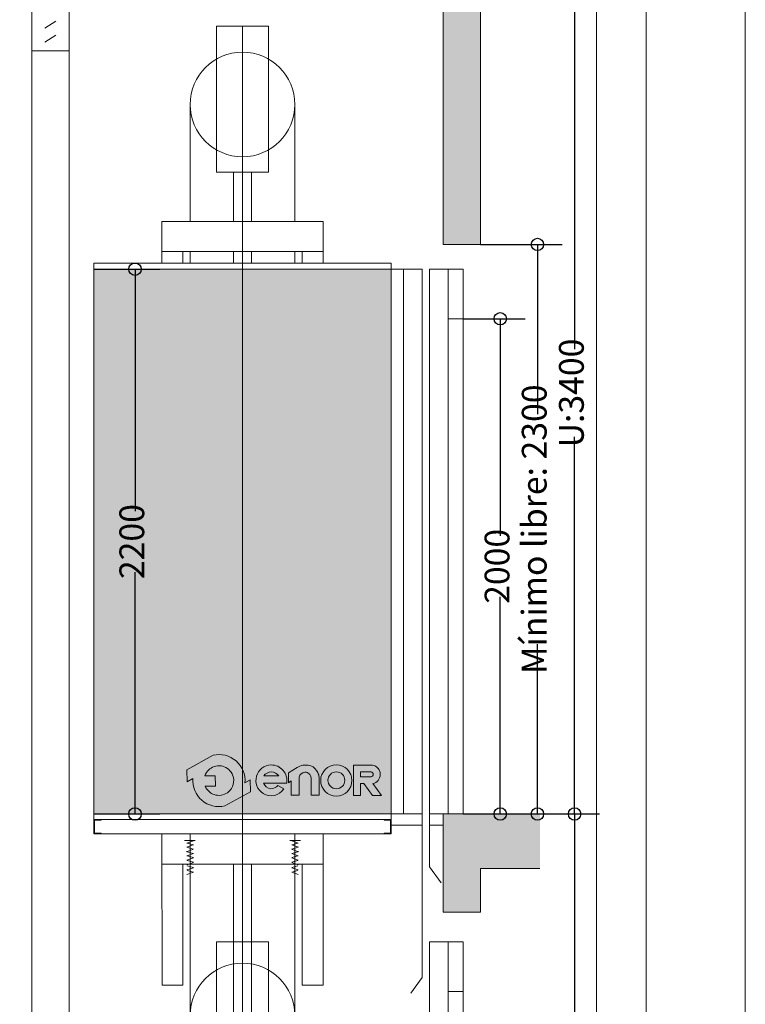
# Model space of a CAD drawing. Units: millimetres. Extents: x 215.57 to 221.87, y 154.15 to 163.06.
# Drawn here: x 220.41 to 221.87, y 160 to 161.99 of the extents above; entities that cross this region are included whole.
import ezdxf
from ezdxf.lldxf.tags import DXFTag

# ---------------------------------------------------------------- set-up
doc = ezdxf.new("R2010")
doc.units = ezdxf.units.MM
doc.layers.add('ENOR_A4 margenes', color=156, linetype='Continuous', lineweight=0, plot=False)
for name, color, linetype, lineweight in [('ENOR_cotasyejes', 45, 'Continuous', 0), ('ENOR_lineas', 183, 'Continuous', 0), ('ENOR_maquinaria', 185, 'Continuous', 0), ('ENOR_muro', 140, 'Continuous', 0), ('ENOR_ptasycabina', 125, 'Continuous', 0), ('ENOR_texto', 53, 'Continuous', 0)]:
    doc.layers.add(name, color=color, linetype=linetype, lineweight=lineweight)
for name, color, linetype in [('ENOR_ficha', 6, 'Continuous'), ('ENOR_trama1', 8, 'Continuous'), ('ENOR_trama2', 254, 'Continuous')]:
    doc.layers.add(name, color=color, linetype=linetype)
doc.styles.add('ARIALNARROW', font='ARIALN.TTF')
tags = doc.linetypes.add('PUNTORAYA', pattern=[8, 5, -1.5, 0, -1.5]).pattern_tags.tags
tags[10:11] = [DXFTag(74, 4), DXFTag(75, 0), DXFTag(340, '0'), DXFTag(46, 1.0), DXFTag(50, 0.0), DXFTag(44, 0.0), DXFTag(45, 0.0)]
tags[8:9] = [DXFTag(74, 4), DXFTag(75, 0), DXFTag(340, '0'), DXFTag(46, 1.0), DXFTag(50, 0.0), DXFTag(44, 0.0), DXFTag(45, 0.0)]
tags[6:7] = [DXFTag(74, 4), DXFTag(75, 0), DXFTag(340, '0'), DXFTag(46, 1.0), DXFTag(50, 0.0), DXFTag(44, 0.0), DXFTag(45, 0.0)]
tags[4:5] = [DXFTag(74, 4), DXFTag(75, 0), DXFTag(340, '0'), DXFTag(46, 1.0), DXFTag(50, 0.0), DXFTag(44, 0.0), DXFTag(45, 0.0)]
doc.dimstyles.new('enor_ESP_30', dxfattribs={"dimtxt": 0.05, "dimasz": 0.025, "dimexe": 0.05, "dimexo": 0, "dimgap": 0, "dimtad": 0, "dimlfac": 1000, "dimtxsty": 'ARIALNARROW', "dimblk": 'ORIGIN', "dimcen": 0.1, "dimadec": 0, "dimazin": 0, "dimtfac": 1, "dimtmove": 0, "dimatfit": 3, "dimldrblk": 'ORIGIN', "dimfxl": 1, "dimarcsym": 0})

# ---------------------------------------------------------------- blocks, each defined once
blk = doc.blocks.new('_ORIGIN')
at = {"color": 0, "linetype": 'ByBlock', "lineweight": -2}
blk.add_line((0, 0), (-1, 0), dxfattribs=at)
blk.add_circle((0, 0), 0.5, dxfattribs=at)
blk = doc.blocks.new('*D27')
at = {"layer": 'Defpoints', "color": 0}
for p in [(220.5592144070918, 161.4824217420512), (220.5592144070918, 160.3824393891116), (220.6423054932291, 160.3824393891116)]:
    blk.add_point(p, dxfattribs=at)
at = {"layer": 'ENOR_cotasyejes', "color": 0, "lineweight": -2}
for p, q in [((220.5592144070918, 161.4824217420512), (220.6923054932291, 161.4824217420512)), ((220.6423054932291, 161.4574217420512), (220.6423054932291, 160.9939244264272)), ((220.6423054932291, 160.4074393891116), (220.6423054932291, 160.8709367047356)), ((220.5592144070918, 160.3824393891116), (220.6923054932291, 160.3824393891116))]:
    blk.add_line(p, q, dxfattribs=at)
at = {"layer": 'ENOR_cotasyejes', "color": 0, "lineweight": -2, "xscale": 0.025, "yscale": 0.025, "zscale": 0.025}
for p, rotation in [((220.6423054932291, 161.4824217420512), 90), ((220.6423054932291, 160.3824393891116), 270)]:
    blk.add_blockref('_ORIGIN', p, dxfattribs=dict(at, rotation=rotation))
at = {"layer": 'ENOR_cotasyejes', "color": 0, "insert": (220.642305493229, 160.9324305655815), "char_height": 0.05, "attachment_point": 5, "rotation": 90, "style": 'ARIALNARROW'}
blk.add_mtext('2200', dxfattribs=at)
blk = doc.blocks.new('enor_Mqh1.2_sec')
at = {"layer": 'ENOR_cotasyejes', "linetype": 'PUNTORAYA', "lineweight": 0, "ltscale": 0.01}
blk.add_line((-0.1433598949415682, 2.131441167440073), (-0.1433598949415682, 4.712894183346407), dxfattribs=at)
at = {"layer": 'ENOR_maquinaria', "lineweight": 0}
for p, q in [((-0.1958598949418047, 4.712894183346407), (-0.1958598949418047, 4.41812616384027)), ((-0.1958598949418047, 4.712894183346407), (-0.09085989494178648, 4.712894183346407)), ((-0.09085989494178648, 4.712894183346407), (-0.09085989494178648, 4.41812616384027)), ((-0.1958598949418047, 4.41812616384027), (-0.09085989494178648, 4.41812616384027)), ((-0.1613598949415973, 4.347693172493564), (-0.1613598949415973, 4.41812616384027)), ((-0.1253598949415391, 4.347693172493564), (-0.1253598949415391, 4.41812616384027)), ((-0.1613597757718708, 4.318272052496923), (-0.1613598949415973, 4.347693172493564)), ((-0.1253522969022924, 4.318272052496923), (-0.1253522969022924, 4.347693172493564)), ((-0.3058616106277441, 4.234272052493679), (-0.3058616106277441, 4.318272052496923)), ((-0.3058604297375496, 4.318272052496923), (0.01914300163434746, 4.318272052496923)), ((0.01914300163434746, 4.318272052496923), (0.01914182074460768, 4.234272052493679)), ((-0.3058616106277441, 4.258272052493567), (0.01914182074460768, 4.258272052493567)), ((-0.2638313443521838, 4.234272052493679), (-0.2638313443521838, 4.258272052493567)), ((-0.2490006938869556, 4.258272052493567), (-0.2490006109824208, 4.234272052493679)), ((-0.1613594355317218, 4.234272052493679), (-0.161359532743063, 4.258272052493567)), ((-0.1433583818884472, 4.234272052493679), (-0.1433584518176758, 4.258272052493567)), ((-0.1253522969022924, 4.234272052493679), (-0.1253522969022924, 4.258272052493567)), ((-0.0377185151487538, 4.258272052493567), (-0.03771843200229341, 4.234272052493679)), ((-0.02288844553140734, 4.234272052493679), (-0.02288844553140734, 4.258272052493567)), ((-0.1613522969023506, 2.471855596691057), (-0.1613545212435383, 3.021010733360072)), ((-0.1253522969022924, 2.471855596691057), (-0.1253522969022924, 3.021016783370669)), ((-0.1958522969021033, 2.864309281367923), (-0.1958522969021033, 2.566670311368398)), ((-0.1958522969021033, 2.864309281367923), (-0.09085229690253982, 2.864309281367923)), ((-0.09085229690253982, 2.864309281367923), (-0.09085229690253982, 2.566670311368398))]:
    blk.add_line(p, q, dxfattribs=at)
at = {"layer": 'ENOR_maquinaria', "color": 183, "lineweight": 0}
for p, q in [((-0.2490009949415253, 4.554945663840272), (-0.24900099494198, 4.318272052496923)), ((-0.03771882494174861, 4.554945663840272), (-0.03771882494174861, 4.318272052496923)), ((-0.2489933969022786, 3.082098523083687), (-0.2489933969022786, 2.131441167440073)), ((-0.03771119690236446, 3.082098523083687), (-0.03771119690236446, 2.131441167440073)), ((-0.2386603147856476, 3.068425706559538), (-0.2605793647858263, 3.068425706559538)), ((-0.2425057447858308, 3.068041166559624), (-0.2555802847855375, 3.063426626559703)), ((-0.2425057447858308, 3.059965706559524), (-0.2548111747855728, 3.063426626559703)), ((-0.04804973478576358, 3.068425706559538), (-0.02613068478558489, 3.068425706559538)), ((-0.04420430478558046, 3.068041166559624), (-0.03112976478541896, 3.063426626559703)), ((-0.04420430478558046, 3.059965706559524), (-0.03189887478583842, 3.063426626559703)), ((-0.2436593947854817, 3.050736566559635), (-0.2567339047855057, 3.046122026559715)), ((-0.242890284785517, 3.059965706559524), (-0.2559648247856785, 3.055351136559693)), ((-0.2425057447858308, 3.042661106559535), (-0.2555802847855375, 3.038046536559705)), ((-0.2425057447858308, 3.042661106559535), (-0.2548111747855728, 3.046122026559715)), ((-0.242121204785235, 3.051121136559686), (-0.2544266347854318, 3.054582056559639)), ((-0.04458884478572145, 3.051121136559686), (-0.0322834147859794, 3.054582056559639)), ((-0.04420430478558046, 3.042661106559535), (-0.03189887478583842, 3.046122026559715)), ((-0.04420430478558046, 3.042661106559535), (-0.03112976478541896, 3.038046536559705)), ((-0.04381976478589422, 3.059965706559524), (-0.03074522478573272, 3.055351136559693)), ((-0.04305065478592951, 3.050736566559635), (-0.02997614478545074, 3.046122026559715)), ((-0.2425057447858308, 3.033816536559698), (-0.2555802847855375, 3.02920196655964)), ((-0.2425057447858308, 3.024202856559668), (-0.2555802847855375, 3.019588316559748)), ((-0.2425057447858308, 3.034201076559611), (-0.2548111747855728, 3.037661996559564)), ((-0.2425057447858308, 3.024971966559633), (-0.2548111747855728, 3.028432886559585)), ((-0.04420430478558046, 3.034201076559611), (-0.03189887478583842, 3.037661996559564)), ((-0.04420430478558046, 3.033816536559698), (-0.03112976478541896, 3.02920196655964)), ((-0.04420430478558046, 3.024971966559633), (-0.03189887478583842, 3.028432886559585)), ((-0.04420430478558046, 3.024202856559668), (-0.03112976478541896, 3.019588316559748)), ((-0.2425057447858308, 3.013820126559722), (-0.2555802847855375, 3.009205556559664)), ((-0.2425057447858308, 3.004590986559606), (-0.2555802847855375, 2.999976446559685)), ((-0.2425057447858308, 3.014204666559635), (-0.2548111747855728, 3.017665586559588)), ((-0.2425057447858308, 3.004975556559657), (-0.2548111747855728, 3.008436476559609)), ((-0.04420430478558046, 3.014204666559635), (-0.03189887478583842, 3.017665586559588)), ((-0.04420430478558046, 3.013820126559722), (-0.03112976478541896, 3.009205556559664)), ((-0.04420430478558046, 3.004975556559657), (-0.03189887478583842, 3.008436476559609)), ((-0.04420430478558046, 3.004590986559606), (-0.03112976478541896, 2.999976446559685))]:
    blk.add_line(p, q, dxfattribs=at)
at = {"layer": 'ENOR_maquinaria', "lineweight": 0}
for centre, radius in [((-0.1433598949415682, 4.554945663840272), 0.1056410999998947), ((-0.1433522969023215, 2.715489811368116), 0.1056410999998959)]:
    blk.add_circle(centre, radius, dxfattribs=at)
at = {"layer": 'ENOR_ptasycabina', "lineweight": 0}
for p, q in [((-0.3058518611464933, 3.082043935583442), (-0.3057492035713949, 2.776451426176891)), ((0.01914182074460768, 3.082098523083914), (0.01914182074460768, 2.77650599643448)), ((-0.3058313419824117, 3.020962199316727), (-0.1433346835960947, 3.0210167867574)), ((-0.2638313443521838, 3.020976308359877), (-0.263749205941167, 2.776465535220041)), ((0.01914182074460768, 3.021016783370669), (-0.1433548468107801, 3.021016783370669)), ((-0.02285817925576339, 3.021016783370669), (-0.02285817925576339, 2.77650599643448)), ((-0.263749205941167, 2.776465535220041), (-0.3057492035713949, 2.776451426176891)), ((-0.02285817925576339, 2.77650599643448), (0.01914182074460768, 2.77650599643448))]:
    blk.add_line(p, q, dxfattribs=at)
blk = doc.blocks.new('enor_Ppvol55_sec_central')
at = {"layer": 'ENOR_ptasycabina', "lineweight": 0}
for p, q in [((-0.0274848039216522, 1.032271990665322), (-0.0274848039216522, 0.29994911257387)), ((-0.0274848039216522, 1.032271990665322), (0.04001519607845694, 1.032271990665322)), ((0.01001519607825685, 1.032271990665322), (0.01001519607825685, 0.29994911257387)), ((0.04001519607845694, 1.032271990665322), (0.04001519607845694, 0.29994911257387)), ((0.04001519607845694, 0.9322719906654129), (0.01001519607825685, 0.9322719906654129)), ((-0.0274848039216522, 0.2249491125735972), (-0.0274848039216522, 0.02230320699709409)), ((0.01001519607825685, 0.2249491125735972), (0.01001519607825685, 0.02230320699709409)), ((0.04001519607845694, 0.2249491125735972), (0.04001519607845694, 0.02230320699709409)), ((-0.0274848039216522, 0.02230320699709409), (-0.0274848039216522, -0.08475218658873018)), ((-0.0274848039216522, 0.02230320699709409), (0.04001519607845694, 0.02230320699709409)), ((-0.0274848039216522, 0), (0, 0)), ((-0.0274848039216522, -0.08475218658873018), (-0.00423932269177385, -0.1166101970165982))]:
    blk.add_line(p, q, dxfattribs=at)
blk = doc.blocks.new('*D28')
at = {"layer": 'Defpoints', "color": 0}
for p in [(221.3042026424021, 161.3824393891107), (221.3042026424021, 160.3824393891116), (221.3792026424014, 160.3824393891116)]:
    blk.add_point(p, dxfattribs=at)
at = {"layer": 'ENOR_cotasyejes', "color": 0, "lineweight": -2}
for p, q in [((221.3042026424021, 161.3824393891107), (221.4292026424014, 161.3824393891107)), ((221.3792026424014, 161.3574393891107), (221.3792026424014, 160.943933249957)), ((221.3792026424014, 160.4074393891116), (221.3792026424014, 160.8209455282653)), ((221.3042026424021, 160.3824393891116), (221.4292026424014, 160.3824393891116))]:
    blk.add_line(p, q, dxfattribs=at)
at = {"layer": 'ENOR_cotasyejes', "color": 0, "lineweight": -2, "xscale": 0.025, "yscale": 0.025, "zscale": 0.025}
for p, rotation in [((221.3792026424014, 161.3824393891107), 90), ((221.3792026424014, 160.3824393891116), 270)]:
    blk.add_blockref('_ORIGIN', p, dxfattribs=dict(at, rotation=rotation))
at = {"layer": 'ENOR_cotasyejes', "color": 0, "insert": (221.3792026424014, 160.8824393891112), "char_height": 0.05, "attachment_point": 5, "rotation": 90, "style": 'ARIALNARROW'}
blk.add_mtext('2000', dxfattribs=at)
blk = doc.blocks.new('*D29')
at = {"layer": 'Defpoints', "color": 0}
for p in [(221.3392085247544, 161.5324393891117), (221.3392085247544, 160.3824393891116), (221.4542026424012, 160.3824393891116)]:
    blk.add_point(p, dxfattribs=at)
at = {"layer": 'ENOR_cotasyejes', "color": 0, "lineweight": -2}
for p, q in [((221.3392085247544, 161.5324393891117), (221.5042026424013, 161.5324393891117)), ((221.4542026424012, 161.5074393891117), (221.4542026424012, 161.1894994163968)), ((221.4542026424012, 160.4074393891116), (221.4542026424012, 160.7253793618265)), ((221.3392085247544, 160.3824393891116), (221.5042026424013, 160.3824393891116))]:
    blk.add_line(p, q, dxfattribs=at)
at = {"layer": 'ENOR_cotasyejes', "color": 0, "lineweight": -2, "xscale": 0.025, "yscale": 0.025, "zscale": 0.025}
for p, rotation in [((221.4542026424012, 161.5324393891117), 90), ((221.4542026424012, 160.3824393891116), 270)]:
    blk.add_blockref('_ORIGIN', p, dxfattribs=dict(at, rotation=rotation))
at = {"layer": 'ENOR_cotasyejes', "color": 0, "insert": (221.4542026424012, 160.9574393891117), "char_height": 0.05, "attachment_point": 5, "rotation": 90, "style": 'ARIALNARROW'}
blk.add_mtext('Mínimo libre: 2300', dxfattribs=at)
blk = doc.blocks.new('*D30')
at = {"layer": 'Defpoints', "color": 0}
for p in [(221.2642026424016, 162.0824171734944), (221.4591723318842, 160.3824393891116), (221.5292026424011, 160.3824393891116)]:
    blk.add_point(p, dxfattribs=at)
at = {"layer": 'ENOR_cotasyejes', "color": 0, "lineweight": -2}
for p, q in [((221.2642026424016, 162.0824171734944), (221.5792026424011, 162.0824171734944)), ((221.5292026424011, 162.0574171734944), (221.5292026424011, 161.3211561121352)), ((221.5292026424011, 160.4074393891116), (221.5292026424011, 161.1437004504708)), ((221.4591723318842, 160.3824393891116), (221.5792026424011, 160.3824393891116))]:
    blk.add_line(p, q, dxfattribs=at)
at = {"layer": 'ENOR_cotasyejes', "color": 0, "lineweight": -2, "xscale": 0.025, "yscale": 0.025, "zscale": 0.025}
for p, rotation in [((221.5292026424011, 162.0824171734944), 90), ((221.5292026424011, 160.3824393891116), 270)]:
    blk.add_blockref('_ORIGIN', p, dxfattribs=dict(at, rotation=rotation))
at = {"layer": 'ENOR_cotasyejes', "color": 0, "insert": (221.529202642401, 161.232428281303), "char_height": 0.05, "attachment_point": 5, "rotation": 90, "style": 'ARIALNARROW'}
blk.add_mtext('U:3400', dxfattribs=at)
blk = doc.blocks.new('*D31')
at = {"layer": 'Defpoints', "color": 0}
for p in [(221.4591723318842, 160.3824393891116), (221.4591723318842, 157.7554438072032), (221.5292026424011, 157.7554438072032)]:
    blk.add_point(p, dxfattribs=at)
at = {"layer": 'ENOR_cotasyejes', "color": 0, "lineweight": -2}
for p, q in [((221.4591723318842, 160.3824393891116), (221.5792026424011, 160.3824393891116)), ((221.5292026424011, 160.3574393891116), (221.5292026424011, 159.3768542857426)), ((221.5292026424011, 157.7804438072032), (221.5292026424011, 158.7610289105721)), ((221.4591723318842, 157.7554438072032), (221.5792026424011, 157.7554438072032))]:
    blk.add_line(p, q, dxfattribs=at)
at = {"layer": 'ENOR_cotasyejes', "color": 0, "lineweight": -2, "xscale": 0.025, "yscale": 0.025, "zscale": 0.025}
for p, rotation in [((221.5292026424011, 160.3824393891116), 90), ((221.5292026424011, 157.7554438072032), 270)]:
    blk.add_blockref('_ORIGIN', p, dxfattribs=dict(at, rotation=rotation))
at = {"layer": 'ENOR_cotasyejes', "color": 0, "insert": (221.529202642401, 159.0689415981574), "char_height": 0.05, "attachment_point": 5, "rotation": 90, "style": 'ARIALNARROW'}
blk.add_mtext('Recorrido máximo: 16 m', dxfattribs=at)
blk = doc.blocks.new('enor_Ppvol55_sec')
at = {"layer": 'ENOR_ptasycabina', "lineweight": 0}
for p, q in [((-0.05500000000029104, 2.244606413992187), (-0.05500000000029104, 0.04460641399418819)), ((-0.05500000000029104, 2.244606413992187), (0.07999999999992724, 2.244606413992187)), ((0.01999999999952706, 2.244606413992187), (0.01999999999952706, 0.04460641399418819)), ((0.07999999999992724, 2.244606413992187), (0.07999999999992724, 0.04460641399418819)), ((0.07999999999992724, 2.044606413992369), (0.01999999999952706, 2.044606413992369)), ((-0.05500000000029104, 0.04460641399418819), (-0.05500000000029104, -0.1695043731774604)), ((-0.05500000000029104, 0.04460641399418819), (0.07999999999992724, 0.04460641399418819)), ((-0.05500000000029104, 0), (0, 0)), ((-0.05500000000029104, -0.1695043731774604), (-0.00850903754007959, -0.2332203940331965))]:
    blk.add_line(p, q, dxfattribs=at)
blk = doc.blocks.new('enor_logo-nombre')
at = {"layer": 'ENOR_texto', "lineweight": 0}
h = blk.add_hatch(color=256, dxfattribs=at)
edge = h.paths.add_edge_path()
edge.add_line((-0.2649518133066522, 0.03168018419387408), (-0.2757865610260524, 0.02563846422413008))
edge.add_arc((-0.3282308655293791, 0.03006602802814166), 0.0526308692316235, 355.1742979716748, 462.97426371263)
edge.add_line((-0.3400471988857134, 0.08135328436037526), (-0.3926845160340235, 0.05200143064007534))
edge.add_line((-0.3926845160340235, 0.05200143064007534), (-0.3925408595068802, 0.02787699355894802))
edge.add_line((-0.3925408595068802, 0.02787699355894802), (-0.3806751700331006, 0.03449359183218803))
edge.add_arc((-0.3282308655293214, 0.03006602802850538), 0.05263086923204664, 175.174297972073, 282.9742637130345)
edge.add_line((-0.31641453217253, -0.02122122830405715), (-0.2648081567795089, 0.007555747112974132))
edge.add_line((-0.2648081567795089, 0.007555747112974132), (-0.2649518133066522, 0.03168018419387408))
edge = h.paths.add_edge_path(flags=16)
edge.add_line((-0.3564127965682928, 0.03988705005235715), (-0.3355893661419032, 0.04001104969984226))
edge.add_line((-0.3355893661419032, 0.04001104969984226), (-0.3354649084558332, 0.01911070027472306))
edge.add_line((-0.3354649084558332, 0.01911070027472306), (-0.3559430968671222, 0.01898875647930254))
edge.add_arc((-0.328230865529181, 0.03006602802849946), 0.02984415706134483, 201.7878249291259, 229.5615374055516)
edge.add_arc((-0.3282308655295479, 0.03006602802772816), 0.02984415706051978, 229.5615374051273, 251.2407998807577)
edge.add_arc((-0.3282308655295308, 0.03006602802938809), 0.02984415706209703, 251.2407998817515, 278.3576615689068)
edge.add_arc((-0.3282308655289624, 0.030066028027788), 0.0298441570604313, 278.3576615682737, 305.0832953948646)
edge.add_arc((-0.3282308655289568, 0.03006602802867587), 0.02984415706115459, 305.083295393876, 336.0880247159422)
edge.add_arc((-0.3282308655293468, 0.03006602802723141), 0.02984415706092571, 336.0880247187808, 371.7080915959152)
edge.add_arc((-0.3282308655296725, 0.0300660280283889), 0.02984415706100973, 11.70809159361235, 41.70291258776232)
edge.add_arc((-0.3282308655291056, 0.03006602802875154), 0.0298441570603452, 41.70291258796662, 68.61719296499606)
edge.add_arc((-0.3282308655293254, 0.03006602802739862), 0.02984415706168514, 68.61719296555009, 95.24765498953656)
edge.add_arc((-0.3282308655297375, 0.03006602802898059), 0.02984415706007212, 95.24765498902659, 122.0254289780238)
edge.add_arc((-0.3282308655289068, 0.03006602802674701), 0.02984415706240626, 122.0254289771017, 133.8949102600201)
edge.add_arc((-0.3282308655294515, 0.03006602802835184), 0.02984415706087215, 133.8949102614028, 160.7872446878144)
h = blk.add_hatch(color=256, dxfattribs=at)
edge = h.paths.add_edge_path()
edge.add_line((-0.2380952980010989, 0.02514964066676839), (-0.1915368908062192, 0.02514964066676839))
edge.add_arc((-0.2225946615861539, 0.03018033816393217), 0.03146256574291004, 350.7992157369986, 450.8758602359347)
edge.add_arc((-0.2223490671800775, 0.03035886960091875), 0.03128879453054455, 91.33054028582444, 237.344438473999)
edge.add_arc((-0.2230933576755606, 0.03031407294486422), 0.03085535139826917, 238.463242538025, 326.5760070332112)
edge.add_line((-0.1973409484398871, 0.01331801079891193), (-0.2096151882342383, 0.02041468755601272))
edge.add_arc((-0.2231544384785216, 0.03046709119554688), 0.01686303994271035, 268.2936327024595, 323.4074494004772, ccw=False)
edge.add_arc((-0.2224296685535649, 0.02995019344384542), 0.01638466517671158, 197.0370836129001, 265.7055939471121, ccw=False)
edge = h.paths.add_edge_path(flags=16)
edge.add_line((-0.2377087181284878, 0.03957118679932137), (-0.2075366160324847, 0.03957118679932137))
edge.add_arc((-0.224551032896768, 0.0260350394436882), 0.02174207134716061, 38.50467967845835, 85.35108281899493)
edge.add_arc((-0.2217021418233742, 0.02796237950559137), 0.01977308503482404, 93.15047463153195, 144.048411606943)
h = blk.add_hatch(color=256, dxfattribs=at)
edge = h.paths.add_edge_path()
edge.add_line((-0.1879868924447692, 0.02548168958537644), (-0.1879868924447692, 0.04594211622452349))
edge.add_line((-0.1879868924447692, 0.04594211622452349), (-0.1706045286600784, 0.05653930774656146))
edge.add_arc((-0.1526244712478129, 0.02704697497442986), 0.03454099241322562, 100.10495951651012, 121.3686539361438, ccw=False)
edge.add_line((-0.1586847555117856, 0.06105216739456409), (-0.1481417004520154, 0.06105216739456409))
edge.add_arc((-0.1504726037128661, 0.03843239001964683), 0.02273955669097935, 32.016442051906324, 84.11660012041608, ccw=False)
edge.add_arc((-0.1570435655597334, 0.03260643676186372), 0.03143349629149614, 16.69126281783491, 34.671559887365106, ccw=False)
edge.add_arc((-0.1418320388794891, 0.03710720030116696), 0.01557031053472445, -1.4009684364202144, 16.904105775685025, ccw=False)
edge.add_line((-0.126266382673748, 0.03672652060322434), (-0.126266382673748, 0.0004899612681583676))
edge.add_line((-0.126266382673748, 0.0004899612681583676), (-0.1424411998632422, 0.0004899612681583676))
edge.add_line((-0.1424411998632422, 0.0004899612681583676), (-0.1424411998632422, 0.03548129996011085))
edge.add_arc((-0.1538753463928245, 0.03548129996005008), 0.0114341465295823, 3.045187700300866e-10, 93.59111898260004)
edge.add_arc((-0.1537580784171151, 0.03361275714702967), 0.01330636553979909, 93.59111898133537, 165.7082892056879)
edge.add_line((-0.1666526313119903, 0.03689755082700685), (-0.1666526313119903, 0.0005346193008790578))
edge.add_line((-0.1666526313119903, 0.0005346193008790578), (-0.1824351088625917, 0.0005346193008790578))
edge.add_line((-0.1824351088625917, 0.0005346193008790578), (-0.1824351088625917, 0.02931346416539782))
edge.add_line((-0.1824351088625917, 0.02931346416539782), (-0.1879868924447692, 0.02548168958537644))
h = blk.add_hatch(color=256, dxfattribs=at)
edge = h.paths.add_edge_path()
edge.add_arc((-0.09141351543757992, 0.0304044978965976), 0.03154338991807756, 0, 360)
edge = h.paths.add_edge_path(flags=16)
edge.add_arc((-0.09130167985858861, 0.0306628862974776), 0.01704265869161217, 0, 360)
h = blk.add_hatch(color=256, dxfattribs=at)
edge = h.paths.add_edge_path()
edge.add_line((-0.04266715679113986, 5.150821152710705e-05), (-0.0567463794050127, 7.921991436887765e-05))
edge.add_line((-0.0567463794050127, 7.921991436887765e-05), (-0.0567463794050127, 0.0615328364240213))
edge.add_line((-0.0567463794050127, 0.0615328364240213), (-0.01843386034306604, 0.0615328364240213))
edge.add_arc((-0.02176044324500256, 0.04296055857784929), 0.0188678472062625, -2.197426367685182, 79.84512130628337, ccw=False)
edge.add_arc((-0.02169507383822773, 0.0422437525149242), 0.01878860430822352, 282.2783815393268, 359.9797441327197, ccw=False)
edge.add_line((-0.01769945695195929, 0.02388492091949956), (0, 0))
edge.add_line((0, 0), (-0.01844787744448695, 0))
edge.add_line((-0.01844787744448695, 0), (-0.03571055540760426, 0.02410584306790042))
edge.add_line((-0.03571055540760426, 0.02410584306790042), (-0.04266715679113986, 0.02410584306790042))
edge.add_line((-0.04266715679113986, 0.02410584306790042), (-0.04266715679113986, 5.150821152710705e-05))
edge = h.paths.add_edge_path(flags=16)
edge.add_line((-0.04255262718106678, 0.0378749808255634), (-0.04255262718106678, 0.04764335429536004))
edge.add_line((-0.04255262718106678, 0.04764335429536004), (-0.02133584867578975, 0.04764335429536004))
edge.add_arc((-0.02202149006266618, 0.04250107470551195), 0.005187787918907831, 1.431081861327982, 82.40531165666567, ccw=False)
edge.add_arc((-0.02152836508629352, 0.04256454111661846), 0.004693510231346439, -87.64920654194532, 0.8068896796787044, ccw=False)
edge.add_line((-0.02133584867578975, 0.0378749808255634), (-0.04255262718106678, 0.0378749808255634))
for points in [[(-0.2649518133066522, 0.03168018419387408), (-0.2757865610260524, 0.02563846422413008, 0.5084265271518241), (-0.3400471988857134, 0.08135328436037526), (-0.3926845160340235, 0.05200143064007534), (-0.3925408595068802, 0.02787699355894802), (-0.3806751700331006, 0.03449359183218803, 0.5084265271518583), (-0.31641453217253, -0.02122122830405715), (-0.2648081567795089, 0.007555747112974132)], [(-0.3564127965682928, 0.03988705005235715), (-0.3355893661419032, 0.04001104969984226), (-0.3354649084558332, 0.01911070027472306), (-0.3559430968671222, 0.01898875647930254, 0.1217824309117319), (-0.347588710216769, 0.007351548951191944, 0.09487678072111087), (-0.3378284931222879, 0.001807237267257733, 0.1188748792380464), (-0.3238929584813377, 0.0005388156112076103, 0.1171440524346475), (-0.3110774379874783, 0.005644037236152144, 0.1361150449047823), (-0.3009482546312938, 0.01796921632899284, 0.1566855276295464), (-0.2990076411588234, 0.03612217102977411, 0.1316295083082597), (-0.3059490876030395, 0.04992039991748243, 0.1179785544793955), (-0.3173497639845664, 0.05785587041441431, 0.1167231089864195), (-0.3309604378637232, 0.05978509842998392, 0.1173746849427041), (-0.3440570904722335, 0.05536828711183261, 0.05183673676565248), (-0.3489229482374867, 0.05157210679408308, 0.1178814654623172), (-0.3564127965682928, 0.03988705005235715)], [(-0.2380952980010989, 0.02514964066676839), (-0.1915368908062192, 0.02514964066676839, 0.4667148646440471), (-0.2230755999248686, 0.06163922786845433, 0.7400549257482131), (-0.2392321091056147, 0.004015909279132757, 0.4045986848691039), (-0.1973409484398871, 0.01331801079891193), (-0.1973409484398871, 0.01331801079891193), (-0.2096151882342383, 0.02041468755601272, -0.245224862495494), (-0.2236565747043642, 0.01361152904769369, -0.3089231128824647)], [(-0.04266715679113986, 5.150821152710705e-05), (-0.0567463794050127, 7.921991436887765e-05), (-0.0567463794050127, 0.0615328364240213), (-0.01843386034306604, 0.0615328364240213, -0.3740962952886403), (-0.002906470704147068, 0.04223711015015397, -0.3526527939476343), (-0.01769945695195929, 0.02388492091949956), (0, 0), (-0.01844787744448695, 0), (-0.03571055540760426, 0.02410584306790042), (-0.04266715679113986, 0.02410584306790042)], [(-0.2377087181284878, 0.03957118679932137), (-0.2075366160324847, 0.03957118679932137, 0.2073012084490785), (-0.2227888399538642, 0.04770558033442285, 0.2258088097884691)], [(-0.04255262718106678, 0.0378749808255634), (-0.04255262718106678, 0.04764335429536004), (-0.02133584867578975, 0.04764335429536004, -0.3687917349089202), (-0.01683532027345791, 0.04263063708071968, -0.4063430444760756), (-0.02133584867578975, 0.0378749808255634)]]:
    blk.add_lwpolyline(points, format="xyb", close=True, dxfattribs=at)
blk.add_lwpolyline([(-0.1879868924447692, 0.02548168958537644), (-0.1879868924447692, 0.04594211622452349), (-0.1706045286600784, 0.05653930774656146, -0.09304751347840522), (-0.1586847555117856, 0.06105216739456409), (-0.1481417004520154, 0.06105216739456409, -0.2313285529465018), (-0.1311918247483845, 0.05048805263209033, -0.0786152046612439), (-0.1269344786433066, 0.04163459128903924, -0.08004123032386048), (-0.126266382673748, 0.03672652060322434), (-0.126266382673748, 0.0004899612681583676), (-0.1424411998632422, 0.0004899612681583676), (-0.1424411998632422, 0.03548129996011085, 0.4326926356975919), (-0.1545915335555037, 0.04689299496158128, 0.3254850160029574), (-0.1666526313119903, 0.03689755082700685), (-0.1666526313119903, 0.0005346193008790578), (-0.1824351088625917, 0.0005346193008790578), (-0.1824351088625917, 0.02931346416539782), (-0.1879868924447692, 0.02548168958537644)], format="xyb", dxfattribs=at)
for centre, radius in [((-0.09141351543757992, 0.0304044978965976), 0.03154338991807756), ((-0.09130167985858861, 0.0306628862974776), 0.01704265869161217)]:
    blk.add_circle(centre, radius, dxfattribs=at)
blk = doc.blocks.new('enor_ECH 1.2-806-3-SECCIÓN')
at = {"layer": 'ENOR_trama1'}
blk.add_hatch(color=256, dxfattribs=at).paths.add_polyline_path([(0.8300058823529071, -0.07499313725475076), (0.8300058823529071, -0.6249709216374413), (0.905011764705705, -0.6249709216374413), (0.905011764705705, 2.273736754432321e-13), (0, 0), (4.547473508864641e-13, -0.09999313725461434), (0.07500588235325267, -0.09999313725461434), (0.07500588235325267, -0.07499313725475076)])
h = blk.add_hatch(color=256, dxfattribs=at)
h.paths.add_polyline_path([(0.07500588235325267, -2.765807198849586), (0.07500588235325267, -0.234366031372474), (4.547473508864641e-13, -0.234366031372474), (0, -2.765807198849586)], flags=17)
edge = h.paths.add_edge_path(flags=17)
edge.add_line((0.07500588235325267, -2.765807198849586), (0.07500588235325267, -0.234366031372474))
edge.add_line((0, -2.765807198849586), (0.07500588235325267, -2.765807198849586))
edge.add_line((4.547473508864641e-13, -0.234366031372474), (0, -2.765807198849586))
edge.add_line((0.07500588235325267, -0.234366031372474), (4.547473508864641e-13, -0.234366031372474))
h.paths.add_polyline_path([(0.07500588235325267, -2.765807198849586), (0, -2.765807198849586)], flags=0)
edge = h.paths.add_edge_path()
edge.add_line((0.07500588235325267, -2.840807198849859), (0, -2.840807198849859))
edge.add_line((0, -2.840807198849859), (0, -5.022248366326778))
edge.add_line((0, -5.022248366326778), (0.3750117647068691, -5.022248366290341))
edge.add_line((0.3750117647068691, -5.022248366290341), (0.9250117647056868, -5.022248366290341))
edge.add_line((0.9250117647056868, -5.022248366290341), (0.9250117647061415, -4.511966503546091))
edge.add_line((0.9250117647061415, -4.511966503546091), (1.044975571835948, -4.511966503546091))
edge.add_line((1.044990767914442, -4.401966503545964), (0.8500058823533436, -4.401966503545964))
edge.add_line((0.8500058823533436, -4.401966503545964), (0.8500058823533436, -4.424269710543058))
edge.add_line((0.8500058823533436, -4.424269710543058), (0.8300058823529071, -4.424269710543058))
edge.add_line((0.8300058823529071, -4.424269710543058), (0.8300058823529071, -4.511966503546091))
edge.add_line((0.8300058823529071, -4.511966503546091), (0.8500058823533436, -4.511966503546091))
edge.add_line((0.8500058823533436, -4.511966503546091), (0.8500058823533436, -4.897248366290341))
edge.add_line((0.8500058823533436, -4.897248366290341), (0.3750117647068691, -4.897248366290341))
edge.add_line((0.3750117647068691, -4.897248366290341), (0.07500588235325267, -4.897248366326778))
edge.add_line((0.07500588235325267, -4.897248366326778), (0.07500588235325267, -2.840807198849859))
edge.add_line((1.044975571835948, -4.401966503545964), (1.044975571835948, -4.511966503546091))
at = {"layer": 'ENOR_trama1', "lineweight": 0}
blk.add_hatch(color=256, dxfattribs=at).paths.add_polyline_path([(1.024960375757018, -1.884970921637716), (1.024960375757018, -1.774970921637589), (0.8299754901959204, -1.774970921637589), (0.8299754901959204, -1.797274128634683), (0.8299754901959204, -1.884970921637716), (0.8299754901959204, -1.973484320758246), (0.9049813725487184, -1.973484320758246), (0.9049813725487184, -1.884970921637716)])
at = {"layer": 'ENOR_trama2', "lineweight": 0}
blk.add_hatch(color=256, dxfattribs=at).paths.add_polyline_path([(0.7250058823533436, -0.674988568702588), (0.1250024509467949, -0.674988568702588), (0.1250024509467949, -1.774970921650322), (0.7250058823533436, -1.774970921650322)])
at = {"layer": 'ENOR_lineas', "lineweight": 0}
blk.add_line((4.547473508864641e-13, -0.09999313725461434), (0, -0.234366031372474), dxfattribs=at)
for points in [[(0.07500588235325267, -0.234366031372474), (0.07500588235325267, -0.09999313725461434)], [(0.04855334365402086, -0.1742518418989221), (0.0264525387001413, -0.1883963570696778)], [(0.04855334365402086, -0.2025408722399789), (0.0264525387001413, -0.2166853874098251)]]:
    blk.add_lwpolyline(points, dxfattribs=at)
at = {"layer": 'ENOR_muro', "lineweight": 0}
blk.add_lwpolyline([(0.8300058823529071, -0.07499313725475076), (0.8300058823529071, -0.6249709216374413), (0.905011764705705, -0.6249709216374413), (0.905011764705705, 2.273736754432321e-13), (0, 0), (4.547473508864641e-13, -0.09999313725461434), (0.07500588235325267, -0.09999313725461434), (0.07500588235325267, -0.07499313725475076)], close=True, dxfattribs=at)
for points in [[(0.07500588235325267, -2.765807198849586), (0.07500588235325267, -0.234366031372474), (4.547473508864641e-13, -0.234366031372474), (0, -2.765807198849586)], [(1.024960375757018, -1.884970921637716), (0.9049813725487184, -1.884970921637716), (0.9049813725487184, -1.973484320758246), (0.8299754901959204, -1.973484320758246), (0.8299754901959204, -1.884970921637716), (0.8299754901959204, -1.884970921637716), (0.8299754901959204, -1.797274128634683), (0.8299754901959204, -1.797274128634683), (0.8299754901959204, -1.774970921637589), (1.024960375757018, -1.774970921637589)]]:
    blk.add_lwpolyline(points, dxfattribs=at)
at = {"layer": 'ENOR_ptasycabina', "lineweight": 0}
for p, q in [((0.7250058823533436, -0.6629763137959799), (0.1250024509654395, -0.6629763137959799)), ((0.1250024509654395, -0.6629763137959799), (0.1250024509654395, -1.815149843205973)), ((0.4571102941185927, -0.6749885686979269), (0.1250024509654395, -0.6749885686979269)), ((0.7250058823533436, -0.6749885686979269), (0.4571102941185927, -0.6749885686979269)), ((0.7250058823533436, -0.6629763137959799), (0.7250058823533436, -1.815149843205973)), ((0.7250058823533436, -0.6749709216385327), (0.7250058823533436, -1.774970921637532)), ((0.7250058823533436, -0.6749709216385327), (0.7500058823534346, -0.6749709216385327)), ((0.7500058823534346, -0.6749709216385327), (0.7500058823534346, -1.774970921637532)), ((0.7500058823534346, -0.6749709216385327), (0.7875058823533436, -0.6749709216385327)), ((0.7875058823533436, -0.6749709216385327), (0.7875058823533436, -1.774970921637532)), ((0.7250058823533436, -1.774970921637532), (0.7875058823533436, -1.774970921637532)), ((0.7875058823533436, -1.797274128634626), (0.7250058823533436, -1.797274128634626)), ((0.1250024509654395, -1.815149843205973), (0.7250058823533436, -1.815149843205973))]:
    blk.add_line(p, q, dxfattribs=at)
at = {"layer": 'ENOR_ptasycabina'}
blk.add_lwpolyline([(0.7250058823533436, -0.674988568702588), (0.1250024509467949, -0.674988568702588), (0.1250024509467949, -1.774970921650322), (0.7250058823533436, -1.774970921650322)], close=True, dxfattribs=at)
at = {"layer": 'ENOR_ptasycabina', "lineweight": 0}
for points in [[(0.1394999999847641, -1.815149843205973), (0.1274877450832719, -1.815149843205973, -0.4142135623730951), (0.1250024509654395, -1.812664549088367), (0.1250024509654395, -1.788640039284473, -0.414213562373095), (0.1274877450832719, -1.786154745166868), (0.1394999999847641, -1.786154745166868), (0.1394999999847641, -1.787397392225785), (0.1274877450832719, -1.787397392225785, 0.4142135623730951), (0.1262450980243557, -1.788640039284473), (0.1262450980243557, -1.812664549088367, 0.4142135623730951), (0.1274877450832719, -1.813907196147284), (0.1394999999847641, -1.813907196147284)], [(0.710508333334019, -1.815149843205973), (0.7225205882355112, -1.815149843205973, 0.414213562373095), (0.7250058823533436, -1.812664549088367), (0.7250058823533436, -1.788640039284473, 0.414213562373095), (0.7225205882355112, -1.786154745166868), (0.710508333334019, -1.786154745166868), (0.710508333334019, -1.787397392225785), (0.7225205882355112, -1.787397392225785, -0.4142135623730951), (0.7237632352944274, -1.788640039284473), (0.7237632352944274, -1.812664549088367, -0.4142135623730951), (0.7225205882355112, -1.813907196147284), (0.710508333334019, -1.813907196147284)]]:
    blk.add_lwpolyline(points, format="xyb", close=True, dxfattribs=at)
blk.add_lwpolyline([(0.1250024509654395, -1.786155210280867), (0.7250058823533436, -1.786154745166868)], dxfattribs=at)
at = {"layer": 'ENOR_ptasycabina'}
blk.add_lwpolyline([(0.7642604011225558, -2.136916395621711), (0.7875058823524341, -2.105058385193843), (0.7875058823524341, -1.774970921637532)], dxfattribs=at)
at = {"layer": 'ENOR_maquinaria'}
blk.add_blockref('enor_Mqh1.2_sec', (0.5683625485453376, -4.897248366290512), dxfattribs=at)
at = {"layer": 'ENOR_ptasycabina', "xscale": 0.5, "yscale": 0.5, "zscale": 0.5}
blk.add_blockref('enor_Ppvol55_sec', (0.8300058823529071, -1.797274128634683), dxfattribs=at)
at = {"layer": 'ENOR_ptasycabina'}
blk.add_blockref('enor_Ppvol55_sec_central', (0.8299906862744137, -3.065756311423399), dxfattribs=at)
at = {"layer": 'ENOR_texto'}
blk.add_blockref('enor_logo-nombre', (0.7056485018110834, -1.737665926519128), dxfattribs=at)
at = {"layer": 'ENOR_cotasyejes'}
for base, p1, p2, text, picture, middle in [((1.09500588235278, -1.774970921637532), (0.8300058823533618, -0.07499313725475076), (1.024975571835967, -1.774970921637532), 'U:3400', '*D30', (1.095005882352751, -0.9249820294460847)), ((1.020005882352962, -1.774970921637532), (0.9050117647061597, -0.6249709216374413), (0.9050117647061597, -1.774970921637532), 'Mínimo libre: 2300', '*D29', (1.020005882352933, -1.19997092163743)), ((0.2081087331807794, -1.774970921637532), (0.1250176470434781, -0.6749885686979269), (0.1250176470434781, -1.774970921637532), '2200', '*D27', (0.208108733180751, -1.224979745167673)), ((0.9450058823531435, -1.774970921637532), (0.8700058823537802, -0.7749709216384417), (0.8700058823537802, -1.774970921637532), '2000', '*D28', (0.9450058823531151, -1.27497092163793))]:
    dim = blk.add_linear_dim(base=base, p1=p1, p2=p2, angle=90, text=text, dimstyle='enor_ESP_30', dxfattribs=at)
    dim.commit()
    dim.dimension.update_dxf_attribs({"geometry": picture, "text_midpoint": middle, "insert": (-220.4341967600483, -162.1574103107491)})
dim = blk.add_linear_dim(base=(1.09500588235278, -4.401966503545964), p1=(1.024975571835967, -1.774970921637532), p2=(1.024975571835967, -4.401966503545964), angle=90, text='Recorrido máximo: 16 m', dimstyle='enor_ESP_30', override={"dimtmove": 1}, dxfattribs=at)
dim.commit()
dim.dimension.update_dxf_attribs({"geometry": '*D31', "text_midpoint": (1.095005882352751, -3.088468712591691), "insert": (-220.4341967600483, -162.1574103107491)})
blk = doc.blocks.new('enor_ECH 1.2-806-3')
at = {"layer": 'ENOR_A4 margenes', "lineweight": 0}
for points in [[(-0.1999999999998181, -8.709999999999582), (6.099999999999454, -8.709999999999582), (6.099999999999454, 0.2000000000002728), (-0.1999999999998181, 0.2000000000002728)], [(0.09999999999990905, -8.409999999999627), (5.799999999999272, -8.409999999999627), (5.799999999999272, -0.09999999999990905), (0.09999999999990905, -0.09999999999990905)]]:
    blk.add_lwpolyline(points, close=True, dxfattribs=at)
at = {"layer": 'ENOR_A4 margenes', "color": 9, "lineweight": 0}
blk.add_lwpolyline([(0, -8.509999999999764), (5.899999999999636, -8.509999999999764), (5.899999999999636, 0), (0, 0)], close=True, dxfattribs=at)
at = {"layer": 'ENOR_ficha'}
blk.add_blockref('enor_ECH 1.2-806-3-SECCIÓN', (4.660610141482266, -0.6995122171047115), dxfattribs=at)

msp = doc.modelspace()

# ---------------------------------------------------------------- block references
at = {"layer": 'ENOR_ficha'}
msp.add_blockref('enor_ECH 1.2-806-3', (215.773586618566, 162.8569225278538), dxfattribs=at)

doc.saveas('drawing.dxf')
